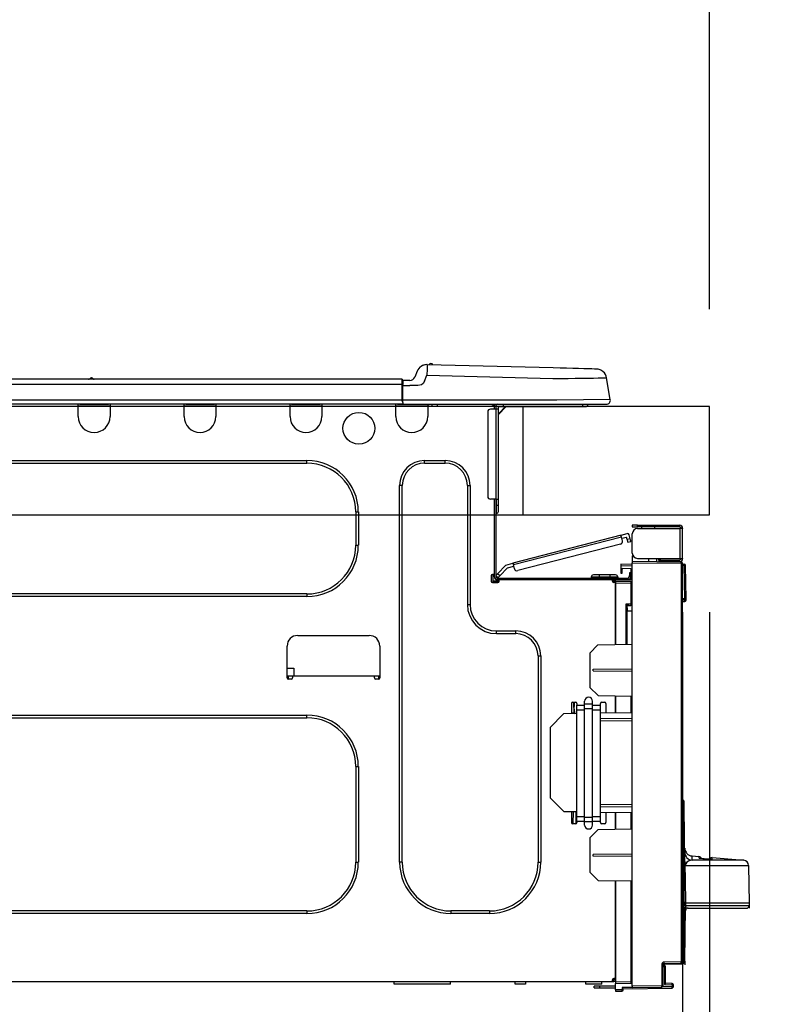
# Model space of a CAD drawing. Extents: x 56059 to 82181, y -21830 to -13430.
# Drawn here: x 77467 to 77746, y -19366 to -19002 of the extents above; entities that cross this region are included whole.
import ezdxf

# ---------------------------------------------------------------- set-up
doc = ezdxf.new("R2010")
doc.units = 0
doc.header["$LTSCALE"] = 50
doc.header["$MEASUREMENT"] = 0
doc.layers.get('0').update_dxf_attribs({"linetype": 'CONTINUOUS'})
for name, color, linetype in [('126-甲板', 2, 'CONTINUOUS'), ('150-機器', 8, 'CONTINUOUS'), ('166-寸法B', 11, 'CONTINUOUS')]:
    doc.layers.add(name, color=color, linetype=linetype)
doc.styles.add('KH001', font='txt')
doc.dimstyles.new('KH1xx030', dxfattribs={"dimscale": 30, "dimtxt": 2, "dimasz": 0.6, "dimexe": 0.3, "dimexo": 1.2, "dimgap": 0.5, "dimtad": 3, "dimdec": 1, "dimdsep": 46, "dimlunit": 6, "dimtxsty": 'KH001', "dimblk": 'DOT', "dimcen": 1, "dimdle": 1, "dimclrd": 256, "dimclre": 256, "dimclrt": 256, "dimadec": 0, "dimazin": 0, "dimtfac": 1, "dimtdec": 1, "dimtix": 1, "dimtmove": 2, "dimatfit": 3, "dimldrblk": 'CLOSEDBLANK', "dimfxl": 1, "dimtolj": 1, "dimtzin": 0, "dimlwd": -1, "dimlwe": -1, "dimarcsym": 0})

# ---------------------------------------------------------------- blocks, each defined once
blk = doc.blocks.new('_Dot')
at = {"color": 0, "linetype": 'ByBlock', "lineweight": -2}
blk.add_line((-0.5, 0), (-1, 0), dxfattribs=at)
at = {"color": 0, "linetype": 'ByBlock', "const_width": 0.5}
blk.add_lwpolyline([(-0.25, 0, 1), (0.25, 0, 1)], format="xyb", close=True, dxfattribs=at)
blk = doc.blocks.new('*D324')
at = {"layer": '166-寸法B', "transparency": 16777216}
for p, q in [((77071.86, -19108.89), (77071.86, -18726.69)), ((77721.86, -19108.89), (77721.86, -18726.69)), ((77703.86, -18735.69), (77089.86, -18735.69))]:
    blk.add_line(p, q, dxfattribs=at)
at = {"layer": '166-寸法B', "transparency": 16777216, "xscale": 18, "yscale": 18, "zscale": 18, "rotation": 180}
blk.add_blockref('_Dot', (77071.86, -18735.69), dxfattribs=at)
at = {"layer": '166-寸法B', "transparency": 16777216, "xscale": 18, "yscale": 18, "zscale": 18}
blk.add_blockref('_Dot', (77721.86, -18735.69), dxfattribs=at)
at = {"layer": '166-寸法B', "transparency": 16777216, "insert": (77396.86, -18690.69), "char_height": 60, "attachment_point": 5, "style": 'KH001'}
blk.add_mtext('\\A1;650', dxfattribs=at)
blk = doc.blocks.new('_ClosedBlank')
at = {"color": 0, "linetype": 'ByBlock', "lineweight": -2}
for p, q in [((-1, 0.167), (0, 0)), ((-1, 0.167), (-1, -0.167)), ((0, 0), (-1, -0.167))]:
    blk.add_line(p, q, dxfattribs=at)
blk = doc.blocks.new('*D325')
at = {"layer": '166-寸法B', "transparency": 16777216}
for p, q in [((77757.86, -19144.89), (78086.63, -19144.89)), ((78077.63, -19986.89), (78077.63, -19162.89)), ((77757.33, -20004.89), (78086.63, -20004.89))]:
    blk.add_line(p, q, dxfattribs=at)
at = {"layer": '166-寸法B', "transparency": 16777216, "xscale": 18, "yscale": 18, "zscale": 18}
for p, rotation in [((78077.63, -19144.89), 90), ((78077.63, -20004.89), 270)]:
    blk.add_blockref('_Dot', p, dxfattribs=dict(at, rotation=rotation))
at = {"layer": '166-寸法B', "transparency": 16777216, "insert": (78027.6, -19574.89), "char_height": 60, "attachment_point": 5, "rotation": 90, "style": 'KH001'}
blk.add_mtext('\\A1;860(910)', dxfattribs=at)
blk = doc.blocks.new('*D326')
at = {"layer": '166-寸法B', "transparency": 16777216}
for p, q in [((77736.16, -18304.89), (78086.63, -18304.89)), ((78077.63, -19126.89), (78077.63, -18322.89)), ((77757.86, -19144.89), (78086.63, -19144.89))]:
    blk.add_line(p, q, dxfattribs=at)
at = {"layer": '166-寸法B', "transparency": 16777216, "xscale": 18, "yscale": 18, "zscale": 18}
for p, rotation in [((78077.63, -18304.89), 90), ((78077.63, -19144.89), 270)]:
    blk.add_blockref('_Dot', p, dxfattribs=dict(at, rotation=rotation))
at = {"layer": '166-寸法B', "transparency": 16777216, "insert": (78027.6, -18724.89), "char_height": 60, "attachment_point": 5, "rotation": 90, "style": 'KH001'}
blk.add_mtext('\\A1;840(790)', dxfattribs=at)
blk = doc.blocks.new('*D328')
at = {"layer": '166-寸法B', "transparency": 16777216}
for p, q in [((77773.33, -17604.89), (78356.63, -17604.89)), ((78347.63, -19986.89), (78347.63, -17622.89)), ((77757.33, -20004.89), (78356.63, -20004.89))]:
    blk.add_line(p, q, dxfattribs=at)
at = {"layer": '166-寸法B', "transparency": 16777216, "xscale": 18, "yscale": 18, "zscale": 18}
for p, rotation in [((78347.63, -17604.89), 90), ((78347.63, -20004.89), 270)]:
    blk.add_blockref('_Dot', p, dxfattribs=dict(at, rotation=rotation))
at = {"layer": '166-寸法B', "transparency": 16777216, "insert": (78298.82, -18804.89), "char_height": 60, "attachment_point": 5, "rotation": 90, "style": 'KH001'}
blk.add_mtext('\\A1;2,400', dxfattribs=at)
blk = doc.blocks.new('*D329')
at = {"layer": '166-寸法B', "transparency": 16777216}
for p, q in [((77736.16, -18304.89), (78221.63, -18304.89)), ((78212.63, -19986.89), (78212.63, -18322.89)), ((77757.33, -20004.89), (78221.63, -20004.89))]:
    blk.add_line(p, q, dxfattribs=at)
at = {"layer": '166-寸法B', "transparency": 16777216, "xscale": 18, "yscale": 18, "zscale": 18}
for p, rotation in [((78212.63, -18304.89), 90), ((78212.63, -20004.89), 270)]:
    blk.add_blockref('_Dot', p, dxfattribs=dict(at, rotation=rotation))
at = {"layer": '166-寸法B', "transparency": 16777216, "insert": (78163.82, -19154.89), "char_height": 60, "attachment_point": 5, "rotation": 90, "style": 'KH001'}
blk.add_mtext('\\A1;1,700', dxfattribs=at)
blk = doc.blocks.new('*D330')
at = {"layer": '166-寸法B', "linetype": 'ByBlock', "transparency": 16777216}
for p, q in [((77711.86, -19220.89), (77711.86, -19474.69)), ((77721.86, -19220.89), (77721.86, -19474.69)), ((77693.86, -19465.69), (77675.86, -19465.69)), ((77721.86, -19465.69), (77711.86, -19465.69)), ((77721.86, -19465.69), (77711.86, -19465.69)), ((77861.07, -19465.69), (77721.86, -19465.69)), ((77739.86, -19465.69), (77757.86, -19465.69))]:
    blk.add_line(p, q, dxfattribs=at)
at = {"layer": '166-寸法B', "transparency": 16777216, "xscale": 18, "yscale": 18, "zscale": 18}
blk.add_blockref('_Dot', (77711.86, -19465.69), dxfattribs=at)
at = {"layer": '166-寸法B', "transparency": 16777216, "xscale": 18, "yscale": 18, "zscale": 18, "rotation": 180}
blk.add_blockref('_Dot', (77721.86, -19465.69), dxfattribs=at)
at = {"layer": '166-寸法B', "transparency": 16777216, "insert": (77812.42, -19420.69), "char_height": 60, "attachment_point": 5, "style": 'KH001'}
blk.add_mtext('\\A1;10', dxfattribs=at)
blk = doc.blocks.new('*D331')
at = {"layer": '166-寸法B', "transparency": 16777216}
for p, q in [((77071.86, -19388.65), (77071.86, -19474.69)), ((77711.86, -19388.65), (77711.86, -19474.69)), ((77693.86, -19465.69), (77089.86, -19465.69))]:
    blk.add_line(p, q, dxfattribs=at)
at = {"layer": '166-寸法B', "transparency": 16777216, "xscale": 18, "yscale": 18, "zscale": 18, "rotation": 180}
blk.add_blockref('_Dot', (77071.86, -19465.69), dxfattribs=at)
at = {"layer": '166-寸法B', "transparency": 16777216, "xscale": 18, "yscale": 18, "zscale": 18}
blk.add_blockref('_Dot', (77711.86, -19465.69), dxfattribs=at)
at = {"layer": '166-寸法B', "transparency": 16777216, "insert": (77391.86, -19420.69), "char_height": 60, "attachment_point": 5, "style": 'KH001'}
blk.add_mtext('\\A1;640', dxfattribs=at)
blk = doc.blocks.new('*D333')
at = {"layer": '166-寸法B', "transparency": 16777216}
for p, q in [((77757.86, -19184.89), (77951.63, -19184.89)), ((77942.63, -19886.89), (77942.63, -19202.89)), ((77756.23, -19904.89), (77951.63, -19904.89))]:
    blk.add_line(p, q, dxfattribs=at)
at = {"layer": '166-寸法B', "transparency": 16777216, "xscale": 18, "yscale": 18, "zscale": 18}
for p, rotation in [((77942.63, -19184.89), 90), ((77942.63, -19904.89), 270)]:
    blk.add_blockref('_Dot', p, dxfattribs=dict(at, rotation=rotation))
at = {"layer": '166-寸法B', "transparency": 16777216, "insert": (77897.63, -19544.89), "char_height": 60, "attachment_point": 5, "rotation": 90, "style": 'KH001'}
blk.add_mtext('\\A1;720', dxfattribs=at)
blk = doc.blocks.new('*D334')
at = {"layer": '166-寸法B', "transparency": 16777216}
for p, q in [((77942.63, -19004.55), (77942.63, -19144.89)), ((77942.63, -19126.89), (77942.63, -19108.89)), ((77757.86, -19144.89), (77951.63, -19144.89)), ((77942.63, -19184.89), (77942.63, -19144.89)), ((77942.63, -19184.89), (77942.63, -19144.89)), ((77757.86, -19184.89), (77951.63, -19184.89)), ((77942.63, -19202.89), (77942.63, -19220.89))]:
    blk.add_line(p, q, dxfattribs=at)
at = {"layer": '166-寸法B', "transparency": 16777216, "xscale": 18, "yscale": 18, "zscale": 18}
for p, rotation in [((77942.63, -19144.89), 270), ((77942.63, -19184.89), 90)]:
    blk.add_blockref('_Dot', p, dxfattribs=dict(at, rotation=rotation))
at = {"layer": '166-寸法B', "transparency": 16777216, "insert": (77897.63, -19055.79), "char_height": 60, "attachment_point": 5, "rotation": 90, "style": 'KH001'}
blk.add_mtext('\\A1;40', dxfattribs=at)
blk = doc.blocks.new('*D336')
at = {"layer": '166-寸法B', "transparency": 16777216}
for p, q in [((77074.86, -19108.89), (77074.86, -18861.69)), ((77721.86, -19108.89), (77721.86, -18861.69)), ((77092.86, -18870.69), (77703.86, -18870.69))]:
    blk.add_line(p, q, dxfattribs=at)
at = {"layer": '166-寸法B', "transparency": 16777216, "xscale": 18, "yscale": 18, "zscale": 18, "rotation": 180}
blk.add_blockref('_Dot', (77074.86, -18870.69), dxfattribs=at)
at = {"layer": '166-寸法B', "transparency": 16777216, "xscale": 18, "yscale": 18, "zscale": 18}
blk.add_blockref('_Dot', (77721.86, -18870.69), dxfattribs=at)
at = {"layer": '166-寸法B', "transparency": 16777216, "insert": (77398.36, -18825.69), "char_height": 60, "attachment_point": 5, "style": 'KH001'}
blk.add_mtext('\\A1;647', dxfattribs=at)

msp = doc.modelspace()

# ---------------------------------------------------------------- linework, layer by layer
at = {"layer": '126-甲板'}
msp.add_line((77652.86, -19184.89), (77652.86, -19144.89), dxfattribs=at)
msp.add_lwpolyline([(77721.86, -19144.89), (77074.86, -19144.89), (77074.86, -19184.89), (77721.86, -19184.89)], close=True, dxfattribs=at)
at = {"layer": '150-機器', "color": 13, "linetype": 'Continuous'}
for p, q in [((77617.29, -19129.39), (77617.29, -19129.39)), ((77617.38, -19130.05), (77617.37, -19130.54)), ((77617.39, -19129.69), (77617.38, -19130.05)), ((77617.4, -19129.39), (77617.39, -19129.46)), ((77617.39, -19129.46), (77617.39, -19129.69)), ((77664.03, -19130.61), (77617.4, -19129.39)), ((77613.68, -19131.8), (77612.77, -19133.99)), ((77613.68, -19131.8), (77612.77, -19133.99)), ((77612.77, -19133.99), (77612.77, -19133.99)), ((77613.68, -19131.8), (77613.68, -19131.8)), ((77616.38, -19135.49), (77617.29, -19133.3)), ((77617.31, -19132.54), (77617.29, -19133.3)), ((77617.29, -19133.3), (77663.92, -19134.52)), ((77617.33, -19131.81), (77617.31, -19132.54)), ((77617.35, -19131.13), (77617.33, -19131.81)), ((77617.37, -19130.54), (77617.35, -19131.13)), ((77666.52, -19130.68), (77664.03, -19130.61)), ((77668.96, -19130.74), (77666.52, -19130.68)), ((77671.27, -19130.8), (77668.96, -19130.74)), ((77673.41, -19130.86), (77671.27, -19130.8)), ((77675.31, -19130.91), (77673.41, -19130.86)), ((77676.94, -19130.95), (77675.31, -19130.91)), ((77678.25, -19130.98), (77676.94, -19130.95)), ((77679.21, -19131.01), (77678.25, -19130.98)), ((77679.79, -19131.02), (77679.21, -19131.01)), ((77679.99, -19131.03), (77679.79, -19131.02)), ((77608.05, -19134.8), (77254.24, -19134.8)), ((77608.05, -19136.76), (77254.24, -19136.76)), ((77493.84, -19134.61), (77492.59, -19134.61)), ((77493.17, -19134.31), (77493.17, -19134.31)), ((77493.26, -19134.31), (77493.17, -19134.31)), ((77608.05, -19134.8), (77608.05, -19134.84)), ((77608.05, -19134.84), (77608.05, -19134.95)), ((77608.05, -19134.95), (77608.05, -19135.13)), ((77608.05, -19135.13), (77608.05, -19135.37)), ((77608.05, -19135.37), (77608.05, -19135.67)), ((77608.05, -19135.67), (77608.05, -19136.01)), ((77608.05, -19136.01), (77608.05, -19136.38)), ((77608.05, -19136.38), (77608.05, -19136.76)), ((77608.05, -19136.76), (77608.05, -19142.54)), ((77608.05, -19136.76), (77608.35, -19136.76)), ((77608.35, -19136.76), (77608.35, -19135.09)), ((77610.96, -19135.19), (77608.35, -19135.19)), ((77608.35, -19135.19), (77608.35, -19136.76)), ((77608.35, -19135.68), (77608.35, -19136.76)), ((77608.35, -19143.42), (77608.35, -19136.76)), ((77608.35, -19137.15), (77610.96, -19137.15)), ((77613.92, -19137.13), (77610.96, -19137.15)), ((77615.23, -19136.8), (77613.92, -19137.13)), ((77615.85, -19136.35), (77615.23, -19136.8)), ((77616.38, -19135.49), (77615.85, -19136.35)), ((77663.92, -19134.52), (77666.74, -19134.49)), ((77666.74, -19134.49), (77669.51, -19134.46)), ((77669.51, -19134.46), (77672.16, -19134.42)), ((77672.16, -19134.42), (77674.64, -19134.39)), ((77674.64, -19134.39), (77676.9, -19134.37)), ((77676.9, -19134.37), (77678.9, -19134.34)), ((77678.9, -19134.34), (77680.6, -19134.32)), ((77680.6, -19134.32), (77681.95, -19134.31)), ((77681.95, -19134.31), (77682.94, -19134.29)), ((77682.94, -19134.29), (77683.54, -19134.29)), ((77683.54, -19134.29), (77683.74, -19134.28)), ((77685.11, -19142.29), (77683.74, -19134.28)), ((77608.35, -19144), (77253.94, -19144)), ((77608.05, -19142.54), (77254.24, -19142.54)), ((77488.35, -19144.69), (77488.35, -19144)), ((77500.09, -19144.69), (77488.35, -19144.69)), ((77488.35, -19148.61), (77488.35, -19144.69)), ((77488.93, -19144.1), (77488.93, -19144)), ((77499.51, -19144.1), (77488.93, -19144.1)), ((77499.51, -19144), (77499.51, -19144.1)), ((77500.09, -19144), (77500.09, -19144.69)), ((77500.09, -19144.69), (77500.09, -19148.61)), ((77527.51, -19144.69), (77527.51, -19144)), ((77539.26, -19144.69), (77527.51, -19144.69)), ((77527.51, -19148.61), (77527.51, -19144.69)), ((77528.09, -19144.1), (77528.09, -19144)), ((77538.67, -19144.1), (77528.09, -19144.1)), ((77538.67, -19144), (77538.67, -19144.1)), ((77539.26, -19144), (77539.26, -19144.69)), ((77539.26, -19144.69), (77539.26, -19148.61)), ((77566.67, -19144.69), (77566.67, -19144)), ((77578.42, -19144.69), (77566.67, -19144.69)), ((77566.67, -19148.61), (77566.67, -19144.69)), ((77567.26, -19144.1), (77567.26, -19144)), ((77577.83, -19144.1), (77567.26, -19144.1)), ((77577.83, -19144), (77577.83, -19144.1)), ((77578.42, -19144), (77578.42, -19144.69)), ((77578.42, -19144.69), (77578.42, -19148.61)), ((77605.83, -19144.69), (77605.83, -19144)), ((77617.58, -19144.69), (77605.83, -19144.69)), ((77605.83, -19148.61), (77605.83, -19144.69)), ((77606.42, -19144.1), (77606.42, -19144)), ((77616.99, -19144.1), (77606.42, -19144.1)), ((77665.29, -19142.54), (77608.35, -19142.54)), ((77608.35, -19143.42), (77608.35, -19144)), ((77608.35, -19144), (77665.29, -19144)), ((77610.13, -19144.1), (77610.13, -19144)), ((77612.08, -19144.1), (77612.09, -19144)), ((77612.08, -19144.1), (77612.09, -19144)), ((77612.08, -19144.1), (77612.09, -19144)), ((77612.08, -19144.1), (77612.09, -19144)), ((77612.09, -19144), (77612.08, -19144.1)), ((77612.09, -19144), (77612.08, -19144.1)), ((77612.09, -19144), (77612.08, -19144.1)), ((77612.09, -19144), (77612.08, -19144.1)), ((77613.06, -19144.1), (77613.07, -19144)), ((77613.06, -19144.1), (77613.07, -19144)), ((77616.32, -19144), (77616.32, -19144.1)), ((77616.32, -19144), (77616.32, -19144.1)), ((77616.99, -19144), (77616.99, -19144.1)), ((77617.58, -19144), (77617.58, -19144.69)), ((77617.58, -19144.65), (77618.05, -19144.66)), ((77617.58, -19144.65), (77617.6, -19144.65)), ((77617.58, -19144.69), (77617.58, -19148.61)), ((77617.6, -19144.65), (77618.11, -19144.66)), ((77618.11, -19144.66), (77618.66, -19144.68)), ((77618.66, -19144.68), (77619.23, -19144.69)), ((77619.23, -19144.69), (77619.26, -19144)), ((77619.23, -19144.69), (77621.19, -19144.74)), ((77621.19, -19144.74), (77621.22, -19144)), ((77641.56, -19144.2), (77642.15, -19144.2)), ((77642.15, -19144.2), (77642.15, -19145.86)), ((77642.74, -19144.49), (77642.74, -19144.89)), ((77642.74, -19144.89), (77642.74, -19145.86)), ((77642.93, -19144.1), (77642.93, -19144.3)), ((77643.13, -19144.1), (77642.93, -19144.1)), ((77646.65, -19144.89), (77643.72, -19147.82)), ((77643.72, -19145.86), (77643.72, -19144.89)), ((77643.72, -19144.89), (77645.53, -19144.89)), ((77646.39, -19144.89), (77643.72, -19147.56)), ((77645.53, -19144), (77645.53, -19144.89)), ((77645.53, -19144.89), (77674.9, -19144.89)), ((77685.11, -19142.29), (77665.29, -19142.54)), ((77665.29, -19144), (77683.66, -19144)), ((77674.9, -19144.89), (77674.9, -19144)), ((77674.9, -19144.89), (77675.88, -19144.89)), ((77639.8, -19146.84), (77639.8, -19178.17)), ((77642.74, -19145.86), (77640.78, -19145.86)), ((77642.74, -19145.86), (77642.74, -19179.15)), ((77643.72, -19145.86), (77642.74, -19145.86)), ((77643.72, -19179.15), (77643.72, -19145.86)), ((77332.88, -19164.86), (77572.93, -19164.86)), ((77332.88, -19165.84), (77572.93, -19165.84)), ((77572.93, -19165.84), (77572.93, -19164.86)), ((77616.4, -19164.86), (77624.04, -19164.86)), ((77616.4, -19165.84), (77616.4, -19164.86)), ((77616.4, -19165.84), (77624.04, -19165.84)), ((77624.04, -19165.84), (77624.04, -19164.86)), ((77607.2, -19313.47), (77607.2, -19174.06)), ((77608.18, -19174.06), (77607.2, -19174.06)), ((77608.18, -19313.47), (77608.18, -19174.06)), ((77632.26, -19174.06), (77633.24, -19174.06)), ((77632.26, -19174.06), (77632.26, -19218.12)), ((77633.24, -19174.06), (77633.24, -19218.12)), ((77642.74, -19179.15), (77640.78, -19179.15)), ((77642.15, -19179.15), (77642.15, -19207.05)), ((77642.74, -19179.15), (77642.74, -19207.74)), ((77642.74, -19179.15), (77643.72, -19179.15)), ((77642.93, -19179.15), (77642.93, -19181.5)), ((77643.72, -19181.5), (77643.72, -19179.15)), ((77590.95, -19183.85), (77591.93, -19183.85)), ((77590.95, -19183.85), (77590.95, -19196.19)), ((77591.93, -19183.85), (77591.93, -19196.19)), ((77642.93, -19181.5), (77642.74, -19181.5)), ((77642.93, -19184.44), (77642.74, -19184.44)), ((77643.72, -19181.5), (77642.93, -19181.5)), ((77642.93, -19181.5), (77642.93, -19184.44)), ((77643.72, -19183.65), (77643.72, -19181.5)), ((77689.08, -19192.47), (77691.35, -19191.88)), ((77692.46, -19193.82), (77692.07, -19192.3)), ((77693.26, -19188.82), (77693.26, -19189.41)), ((77695.21, -19188.82), (77693.26, -19188.82)), ((77693.26, -19189.41), (77695.21, -19189.41)), ((77693.26, -19199.1), (77693.26, -19191.96)), ((77695.21, -19189.41), (77695.21, -19188.82)), ((77695.21, -19188.82), (77710.78, -19188.82)), ((77710.78, -19189.41), (77695.21, -19189.41)), ((77695.21, -19190), (77710.78, -19190)), ((77696.78, -19190), (77696.78, -19189.41)), ((77701.48, -19189.41), (77701.48, -19190)), ((77710.78, -19190), (77710.78, -19201.06)), ((77711.86, -19190), (77710.78, -19190)), ((77711.27, -19189.9), (77711.27, -19190)), ((77711.86, -19189.9), (77711.86, -19190)), ((77711.86, -19201.06), (77711.86, -19190)), ((77689.08, -19192.47), (77649.12, -19202.8)), ((77649.27, -19203.37), (77689.22, -19193.04)), ((77688.91, -19195.75), (77650.86, -19205.59)), ((77689.08, -19192.48), (77689.08, -19192.47)), ((77689.09, -19192.51), (77689.08, -19192.48)), ((77689.1, -19192.56), (77689.09, -19192.51)), ((77689.12, -19192.63), (77689.1, -19192.56)), ((77689.14, -19192.72), (77689.12, -19192.63)), ((77689.17, -19192.82), (77689.14, -19192.72)), ((77689.19, -19192.92), (77689.17, -19192.82)), ((77689.22, -19193.04), (77689.19, -19192.92)), ((77689.62, -19194.55), (77689.22, -19193.04)), ((77689.37, -19193.6), (77691.08, -19193.16)), ((77691.32, -19194.11), (77691.08, -19193.16)), ((77692.46, -19193.82), (77691.32, -19194.11)), ((77691.32, -19194.11), (77691.37, -19194.3)), ((77691.37, -19194.3), (77691.42, -19194.47)), ((77691.42, -19194.47), (77691.46, -19194.64)), ((77691.46, -19194.64), (77691.49, -19194.78)), ((77691.49, -19194.78), (77691.53, -19194.9)), ((77691.53, -19194.9), (77691.55, -19194.99)), ((77691.55, -19194.99), (77691.56, -19195.04)), ((77691.56, -19195.04), (77691.57, -19195.06)), ((77691.57, -19195.06), (77692.7, -19194.76)), ((77692.51, -19194), (77692.46, -19193.82)), ((77692.55, -19194.18), (77692.51, -19194)), ((77692.6, -19194.34), (77692.55, -19194.18)), ((77692.63, -19194.49), (77692.6, -19194.34)), ((77692.66, -19194.6), (77692.63, -19194.49)), ((77692.69, -19194.69), (77692.66, -19194.6)), ((77692.7, -19194.75), (77692.69, -19194.69)), ((77692.7, -19194.76), (77692.7, -19194.75)), ((77590.95, -19196.19), (77591.93, -19196.19)), ((77693.32, -19199.59), (77693.26, -19199.59)), ((77646.42, -19203.5), (77649.12, -19202.8)), ((77649.12, -19202.8), (77649.13, -19202.81)), ((77649.13, -19202.81), (77649.14, -19202.84)), ((77649.14, -19202.84), (77649.15, -19202.89)), ((77649.15, -19202.89), (77649.17, -19202.97)), ((77649.17, -19202.97), (77649.19, -19203.05)), ((77649.19, -19203.05), (77649.22, -19203.15)), ((77649.22, -19203.15), (77649.24, -19203.26)), ((77649.24, -19203.26), (77649.27, -19203.37)), ((77688.95, -19203.2), (77688.95, -19203.69)), ((77693.26, -19203.27), (77688.95, -19203.2)), ((77693.26, -19200.08), (77693.26, -19202.24)), ((77693.26, -19200.08), (77693.52, -19200.09)), ((77711.37, -19202.4), (77693.26, -19202.24)), ((77693.26, -19202.24), (77693.26, -19202.73)), ((77693.26, -19202.73), (77711.37, -19202.88)), ((77693.26, -19359.3), (77693.26, -19202.73)), ((77695.21, -19201.06), (77710.78, -19201.06)), ((77699.37, -19202.29), (77699.37, -19201.06)), ((77702.18, -19201.06), (77702.18, -19202.32)), ((77703.05, -19201.65), (77703.05, -19201.06)), ((77703.05, -19201.52), (77703.11, -19201.52)), ((77703.05, -19201.65), (77703.05, -19202.24)), ((77703.54, -19201.65), (77703.05, -19201.65)), ((77703.05, -19202.32), (77703.05, -19202.24)), ((77703.05, -19202.24), (77703.54, -19202.24)), ((77703.11, -19201.52), (77703.11, -19201.06)), ((77703.11, -19201.52), (77703.54, -19201.52)), ((77703.54, -19201.06), (77703.54, -19201.52)), ((77703.54, -19201.65), (77710.78, -19201.65)), ((77703.54, -19202.24), (77703.54, -19201.65)), ((77703.54, -19202.24), (77710.78, -19202.24)), ((77710.78, -19201.06), (77711.86, -19201.06)), ((77711.27, -19201.06), (77711.27, -19201.16)), ((77711.37, -19202.88), (77711.37, -19350.33)), ((77711.86, -19202.88), (77711.37, -19202.88)), ((77711.86, -19201.06), (77711.86, -19201.16)), ((77711.86, -19350.33), (77711.86, -19202.88)), ((77712.31, -19203.23), (77711.86, -19203.32)), ((77712.31, -19203.72), (77712.31, -19203.23)), ((77712.48, -19203.23), (77712.31, -19203.23)), ((77712.48, -19203.72), (77712.48, -19203.23)), ((77643.28, -19206.85), (77643.15, -19206.98)), ((77643.41, -19206.71), (77643.28, -19206.85)), ((77646.42, -19203.5), (77643.41, -19206.71)), ((77644.26, -19207.51), (77643.41, -19206.71)), ((77644.26, -19207.51), (77647.05, -19204.55)), ((77647.05, -19204.55), (77649.42, -19203.94)), ((77649.66, -19204.88), (77649.27, -19203.37)), ((77688.95, -19203.69), (77688.95, -19204.71)), ((77688.95, -19203.69), (77693.26, -19203.76)), ((77688.95, -19204.71), (77692.77, -19204.78)), ((77688.97, -19204.88), (77688.95, -19205.09)), ((77688.95, -19205.09), (77688.95, -19205.49)), ((77688.95, -19205.49), (77689.54, -19205.49)), ((77688.95, -19205.49), (77688.95, -19206.47)), ((77688.95, -19206.47), (77689.54, -19206.47)), ((77689.02, -19204.71), (77688.97, -19204.88)), ((77689.54, -19205.49), (77689.54, -19205.09)), ((77689.54, -19206.47), (77689.54, -19205.49)), ((77692.77, -19206.37), (77692.18, -19206.37)), ((77692.18, -19206.37), (77692.18, -19207.35)), ((77692.77, -19204.78), (77692.77, -19206.37)), ((77692.77, -19207.35), (77692.77, -19206.37)), ((77712.31, -19203.72), (77712.48, -19203.72)), ((77712.64, -19216.06), (77712.48, -19203.72)), ((77713.13, -19216.06), (77712.97, -19203.72)), ((77641.07, -19207.54), (77641.07, -19209.5)), ((77642.15, -19207.05), (77641.56, -19207.05)), ((77641.56, -19209.99), (77643.52, -19209.99)), ((77641.66, -19207.05), (77641.66, -19209.5)), ((77641.66, -19209.4), (77644.01, -19209.4)), ((77641.86, -19209.89), (77643.82, -19209.89)), ((77642.15, -19207.05), (77642.15, -19207.74)), ((77642.75, -19207.41), (77642.74, -19207.42)), ((77642.74, -19207.42), (77643.59, -19208.23)), ((77642.79, -19207.37), (77642.75, -19207.41)), ((77642.85, -19207.3), (77642.79, -19207.37)), ((77642.93, -19207.21), (77642.85, -19207.3)), ((77643.04, -19207.11), (77642.93, -19207.21)), ((77643.15, -19206.98), (77643.04, -19207.11)), ((77643.33, -19208.33), (77691.59, -19208.33)), ((77643.33, -19208.91), (77644.01, -19208.91)), ((77643.59, -19208.23), (77643.61, -19208.21)), ((77643.61, -19208.21), (77643.65, -19208.17)), ((77643.65, -19208.17), (77643.71, -19208.11)), ((77643.71, -19208.11), (77643.79, -19208.02)), ((77643.79, -19208.02), (77643.89, -19207.91)), ((77643.89, -19207.91), (77644.01, -19207.79)), ((77644.01, -19207.79), (77644.13, -19207.65)), ((77644.01, -19208.91), (77685.91, -19208.91)), ((77644.01, -19209.5), (77644.01, -19208.91)), ((77644.13, -19207.65), (77644.26, -19207.51)), ((77678.08, -19207.93), (77681.02, -19207.93)), ((77678.08, -19207.93), (77678.08, -19208.33)), ((77681.02, -19207.15), (77678.86, -19207.15)), ((77681.02, -19207.15), (77681.02, -19207.93)), ((77684.93, -19207.15), (77681.02, -19207.15)), ((77681.02, -19207.93), (77681.02, -19208.33)), ((77681.02, -19207.93), (77684.93, -19207.93)), ((77684.93, -19207.15), (77684.93, -19207.93)), ((77687.09, -19207.15), (77684.93, -19207.15)), ((77684.93, -19207.93), (77687.87, -19207.93)), ((77684.93, -19207.93), (77684.93, -19208.33)), ((77685.91, -19208.91), (77691.59, -19208.91)), ((77685.91, -19209.5), (77685.91, -19208.91)), ((77685.91, -19209.4), (77686.99, -19209.4)), ((77686.99, -19209.74), (77685.99, -19209.76)), ((77686.99, -19209.99), (77686.4, -19209.99)), ((77692.77, -19209.09), (77686.99, -19209.19)), ((77686.99, -19209.6), (77686.99, -19209.19)), ((77692.77, -19209.7), (77686.99, -19209.6)), ((77686.99, -19209.6), (77686.99, -19209.99)), ((77686.99, -19232.94), (77686.99, -19209.99)), ((77686.99, -19210.09), (77692.77, -19210.19)), ((77686.99, -19210.09), (77686.99, -19232.94)), ((77687.87, -19207.93), (77687.87, -19208.33)), ((77690.22, -19208.91), (77690.22, -19209.14)), ((77692.18, -19208.91), (77691.59, -19208.91)), ((77692.18, -19207.35), (77692.77, -19207.35)), ((77692.18, -19207.74), (77692.18, -19207.35)), ((77692.18, -19209.1), (77692.18, -19208.91)), ((77692.77, -19207.74), (77692.77, -19207.35)), ((77692.77, -19207.74), (77692.77, -19209.09)), ((77692.77, -19210.19), (77692.77, -19218.01)), ((77692.77, -19210.19), (77693.26, -19210.19)), ((77572.93, -19214.2), (77332.88, -19214.2)), ((77572.93, -19214.2), (77572.93, -19215.18)), ((77572.93, -19215.18), (77332.88, -19215.18)), ((77712.64, -19216.06), (77711.86, -19216.06)), ((77712.63, -19216.56), (77711.86, -19216.56)), ((77711.86, -19217.04), (77712.63, -19217.04)), ((77712.63, -19216.56), (77712.64, -19216.06)), ((77712.63, -19217.04), (77712.63, -19216.56)), ((77713.13, -19216.06), (77712.64, -19216.06)), ((77713.12, -19216.56), (77713.13, -19216.06)), ((77632.26, -19218.12), (77633.24, -19218.12)), ((77692.77, -19218.01), (77690.82, -19218.01)), ((77690.82, -19218.01), (77690.82, -19232.87)), ((77692, -19218.5), (77691.3, -19218.51)), ((77691.3, -19218.5), (77692.77, -19218.5)), ((77691.3, -19219.34), (77691.3, -19218.5)), ((77691.3, -19219.34), (77691.3, -19220.47)), ((77691.3, -19220.47), (77693.26, -19220.43)), ((77691.3, -19232.86), (77691.3, -19220.47)), ((77692.77, -19218.01), (77693.26, -19218.01)), ((77693.26, -19218.48), (77692.89, -19218.48)), ((77643.03, -19227.91), (77650.18, -19227.91)), ((77643.03, -19228.89), (77643.03, -19227.91)), ((77650.18, -19228.89), (77650.18, -19227.91)), ((77569.51, -19229.57), (77595.94, -19229.57)), ((77643.03, -19228.89), (77650.18, -19228.89)), ((77565.59, -19245.23), (77565.59, -19233.49)), ((77599.86, -19233.49), (77599.86, -19245.23)), ((77677.59, -19236.09), (77680.53, -19233.05)), ((77680.53, -19233.05), (77693.26, -19232.83)), ((77658.4, -19237.11), (77659.38, -19237.11)), ((77658.4, -19237.11), (77658.4, -19313.47)), ((77659.38, -19237.11), (77659.38, -19313.47)), ((77677.59, -19236.09), (77677.59, -19248.8)), ((77565.59, -19241.71), (77568.05, -19241.71)), ((77568.05, -19241.71), (77568.11, -19244.65)), ((77678.76, -19242.01), (77693.26, -19241.94)), ((77678.76, -19242.68), (77678.76, -19242.01)), ((77678.76, -19242.68), (77693.26, -19242.75)), ((77567.55, -19244.65), (77565.59, -19244.65)), ((77566.06, -19245.72), (77566.08, -19244.65)), ((77567.06, -19245.72), (77566.08, -19245.72)), ((77597.9, -19244.65), (77567.55, -19244.65)), ((77567.55, -19244.65), (77567.55, -19245.23)), ((77599.86, -19244.65), (77597.9, -19244.65)), ((77597.9, -19245.23), (77597.9, -19244.65)), ((77599.37, -19245.72), (77598.39, -19245.72)), ((77599.37, -19244.65), (77599.39, -19245.72)), ((77680.58, -19251.79), (77677.59, -19248.8)), ((77671.23, -19254.24), (77672.21, -19254.24)), ((77671.75, -19258.35), (77671.68, -19254.24)), ((77671.74, -19254.24), (77671.77, -19255.83)), ((77675.63, -19255.02), (77675.63, -19253.9)), ((77678.57, -19255.02), (77678.57, -19253.9)), ((77680.58, -19251.79), (77693.26, -19252.01)), ((77682, -19254.24), (77682.98, -19254.24)), ((77686.99, -19258.24), (77686.99, -19251.9)), ((77686.99, -19251.9), (77686.99, -19258.24)), ((77692.77, -19252.01), (77692.77, -19258.14)), ((77670.74, -19254.73), (77670.74, -19258.52)), ((77671.77, -19255.83), (77671.71, -19255.83)), ((77671.73, -19256.79), (77671.79, -19256.79)), ((77671.77, -19256.01), (77671.77, -19255.83)), ((77671.78, -19256.19), (77671.77, -19256.01)), ((77671.78, -19256.36), (77671.78, -19256.19)), ((77671.78, -19256.51), (77671.78, -19256.36)), ((77671.78, -19256.63), (77671.78, -19256.51)), ((77671.79, -19256.71), (77671.78, -19256.63)), ((77671.79, -19256.77), (77671.79, -19256.71)), ((77671.79, -19256.79), (77671.79, -19256.77)), ((77671.79, -19256.79), (77671.82, -19258.35)), ((77672.7, -19254.73), (77672.7, -19255.37)), ((77672.7, -19255.37), (77675.63, -19255.37)), ((77672.7, -19257.05), (77672.7, -19255.37)), ((77672.7, -19257.05), (77675.63, -19257.05)), ((77672.7, -19296.54), (77672.7, -19257.05)), ((77678.57, -19255.02), (77675.63, -19255.02)), ((77675.63, -19256.7), (77675.63, -19255.02)), ((77678.57, -19256.7), (77675.63, -19256.7)), ((77675.63, -19296.88), (77675.63, -19256.7)), ((77678.57, -19256.7), (77678.57, -19255.02)), ((77678.57, -19255.37), (77681.51, -19255.37)), ((77678.57, -19296.88), (77678.57, -19256.7)), ((77678.57, -19257.05), (77681.51, -19257.05)), ((77681.51, -19255.37), (77681.51, -19254.73)), ((77681.51, -19257.05), (77681.51, -19255.37)), ((77681.51, -19296.54), (77681.51, -19257.05)), ((77683.47, -19254.73), (77683.47, -19258.3)), ((77332.88, -19259.04), (77572.93, -19259.04)), ((77332.88, -19260.02), (77572.93, -19260.02)), ((77572.93, -19260.02), (77572.93, -19259.04)), ((77662.91, -19263.64), (77667.8, -19258.57)), ((77672.7, -19258.49), (77667.8, -19258.57)), ((77671.82, -19258.35), (77670.74, -19258.35)), ((77671.81, -19258.5), (77671.82, -19258.35)), ((77671.82, -19258.5), (77671.82, -19258.35)), ((77693.26, -19258.13), (77681.51, -19258.33)), ((77693.26, -19260.29), (77681.51, -19260.35)), ((77681.51, -19261.05), (77693.26, -19261.11)), ((77662.91, -19263.64), (77662.91, -19289.67)), ((77590.95, -19278.03), (77591.93, -19278.03)), ((77590.95, -19278.03), (77590.95, -19313.47)), ((77591.93, -19278.03), (77591.93, -19313.47)), ((77667.89, -19294.65), (77662.91, -19289.67)), ((77712.31, -19290.78), (77711.86, -19290.32)), ((77712.13, -19290.6), (77712.11, -19290.58)), ((77712.25, -19290.72), (77712.13, -19290.6)), ((77693.26, -19292.11), (77681.51, -19292.17)), ((77681.51, -19292.86), (77693.26, -19292.93)), ((77711.86, -19291.01), (77711.96, -19291.12)), ((77711.96, -19291.12), (77711.96, -19350.41)), ((77711.96, -19291.12), (77712.44, -19291.12)), ((77712.33, -19290.8), (77712.25, -19290.72)), ((77712.35, -19290.82), (77712.33, -19290.8)), ((77712.44, -19350.41), (77712.44, -19291.12)), ((77712.72, -19313.19), (77712.44, -19293.49)), ((77667.89, -19294.65), (77672.7, -19294.73)), ((77670.74, -19294.7), (77670.74, -19298.79)), ((77671.37, -19299.28), (77671.52, -19294.71)), ((77672.53, -19299.16), (77672.45, -19294.73)), ((77672.7, -19298.22), (77672.7, -19296.54)), ((77672.7, -19296.54), (77675.63, -19296.54)), ((77678.57, -19296.88), (77675.63, -19296.88)), ((77675.63, -19298.57), (77675.63, -19296.88)), ((77678.57, -19296.54), (77681.51, -19296.54)), ((77678.57, -19298.57), (77678.57, -19296.88)), ((77681.51, -19294.89), (77693.26, -19295.09)), ((77681.51, -19298.22), (77681.51, -19296.54)), ((77683.47, -19294.92), (77683.47, -19298.79)), ((77686.99, -19301.31), (77686.99, -19294.98)), ((77686.99, -19294.98), (77686.99, -19301.31)), ((77692.77, -19295.08), (77692.77, -19301.21)), ((77672.21, -19299.28), (77671.23, -19299.28)), ((77672.7, -19298.22), (77675.63, -19298.22)), ((77672.7, -19298.22), (77672.7, -19298.79)), ((77678.57, -19298.57), (77675.63, -19298.57)), ((77675.63, -19299.69), (77675.63, -19298.57)), ((77677.59, -19304.47), (77680.53, -19301.43)), ((77678.57, -19298.22), (77681.51, -19298.22)), ((77678.57, -19299.69), (77678.57, -19298.57)), ((77693.26, -19301.2), (77680.53, -19301.43)), ((77681.51, -19298.79), (77681.51, -19298.22)), ((77682.98, -19299.28), (77682, -19299.28)), ((77677.59, -19304.47), (77677.59, -19317.18)), ((77693.26, -19310.47), (77678.76, -19310.54)), ((77678.76, -19311.21), (77678.76, -19310.54)), ((77693.26, -19311.28), (77678.76, -19311.21)), ((77715.34, -19311.13), (77717.91, -19311.34)), ((77715.35, -19311.38), (77715.34, -19311.13)), ((77715.34, -19311.13), (77715.34, -19311.14)), ((77715.36, -19312.07), (77715.35, -19311.38)), ((77715.37, -19312.58), (77715.36, -19312.07)), ((77717.91, -19311.34), (77717.91, -19311.54)), ((77717.91, -19311.54), (77717.91, -19311.88)), ((77717.91, -19311.88), (77718.02, -19311.89)), ((77719.87, -19312.07), (77720.85, -19312.15)), ((77722.8, -19312.28), (77722.81, -19311.75)), ((77722.81, -19311.75), (77734.44, -19312.72)), ((77590.95, -19313.47), (77591.93, -19313.47)), ((77608.18, -19313.47), (77607.2, -19313.47)), ((77658.4, -19313.47), (77659.38, -19313.47)), ((77712.7, -19314.65), (77712.79, -19319.73)), ((77712.8, -19314.64), (77736.24, -19314.64)), ((77712.9, -19319.73), (77712.8, -19314.64)), ((77715.38, -19312.72), (77715.37, -19312.58)), ((77734.44, -19312.72), (77715.38, -19312.72)), ((77736.24, -19314.64), (77736.43, -19328.55)), ((77680.58, -19320.17), (77677.59, -19317.18)), ((77712.79, -19319.73), (77712.92, -19328.54)), ((77713.05, -19328.54), (77712.9, -19319.73)), ((77680.58, -19320.17), (77693.26, -19320.39)), ((77686.99, -19356.45), (77686.99, -19320.28)), ((77686.99, -19320.28), (77686.99, -19357.82)), ((77692.77, -19320.38), (77692.77, -19357.72)), ((77712.44, -19328.55), (77712.92, -19328.55)), ((77712.63, -19350.1), (77712.91, -19330.02)), ((77712.92, -19328.55), (77712.92, -19328.54)), ((77712.92, -19328.54), (77712.92, -19328.55)), ((77712.93, -19328.55), (77712.92, -19329.54)), ((77712.92, -19328.55), (77712.92, -19328.55)), ((77712.92, -19328.55), (77712.92, -19328.55)), ((77712.94, -19328.28), (77712.93, -19328.39)), ((77712.93, -19328.39), (77712.93, -19328.55)), ((77712.95, -19328.18), (77712.94, -19328.28)), ((77712.96, -19328.15), (77712.95, -19328.16)), ((77712.95, -19328.16), (77712.95, -19328.18)), ((77712.96, -19328.15), (77712.96, -19328.14)), ((77712.96, -19328.14), (77712.96, -19328.15)), ((77712.97, -19328.16), (77712.96, -19328.15)), ((77712.97, -19328.19), (77712.97, -19328.16)), ((77712.99, -19328.28), (77712.97, -19328.19)), ((77712.97, -19329.54), (77712.98, -19328.58)), ((77736.42, -19329.54), (77712.97, -19329.54)), ((77712.98, -19328.55), (77712.99, -19328.28)), ((77712.98, -19328.56), (77712.98, -19328.55)), ((77712.98, -19328.58), (77712.98, -19328.56)), ((77713.03, -19329.88), (77713, -19329.78)), ((77713.12, -19330.08), (77713.03, -19329.88)), ((77713.05, -19328.55), (77713.05, -19328.54)), ((77713.05, -19328.54), (77713.05, -19328.54)), ((77736.43, -19328.55), (77713.05, -19328.55)), ((77713.28, -19330.28), (77713.12, -19330.08)), ((77713.87, -19330.51), (77713.28, -19330.28)), ((77713.87, -19330.51), (77735.44, -19330.51)), ((77736.43, -19328.55), (77736.42, -19329.54)), ((77736.42, -19329.54), (77736.42, -19330.51)), ((77572.93, -19331.49), (77332.88, -19331.49)), ((77572.93, -19332.47), (77332.88, -19332.47)), ((77572.93, -19331.49), (77572.93, -19332.47)), ((77626.19, -19331.49), (77626.19, -19332.47)), ((77640.39, -19331.49), (77626.19, -19331.49)), ((77640.39, -19332.47), (77626.19, -19332.47)), ((77640.39, -19331.49), (77640.39, -19332.47)), ((77704.13, -19351.37), (77704.13, -19359.21)), ((77704.13, -19351.37), (77704.61, -19351.37)), ((77704.61, -19359.21), (77704.61, -19351.37)), ((77705.1, -19351.6), (77704.61, -19351.6)), ((77704.61, -19352.08), (77705.11, -19352.08)), ((77704.72, -19351.06), (77704.78, -19351.05)), ((77704.73, -19351.04), (77704.77, -19351.05)), ((77704.75, -19351.03), (77711.96, -19350.9)), ((77704.77, -19351.05), (77704.92, -19351.07)), ((77704.92, -19351.05), (77704.92, -19351.03)), ((77704.92, -19351.07), (77704.92, -19351.05)), ((77704.92, -19351.07), (77711.16, -19351.07)), ((77711.37, -19350.33), (77705.1, -19350.39)), ((77705.1, -19350.88), (77711.37, -19350.82)), ((77705.11, -19352.08), (77705.11, -19358.73)), ((77705.11, -19352.08), (77705.59, -19352.08)), ((77705.59, -19358.24), (77705.59, -19352.08)), ((77711.16, -19351.07), (77711.16, -19350.92)), ((77711.16, -19351.07), (77711.65, -19351.07)), ((77711.86, -19350.33), (77711.37, -19350.33)), ((77711.96, -19350.41), (77711.85, -19350.42)), ((77712.44, -19350.41), (77711.96, -19350.41)), ((77712.63, -19350.1), (77712.63, -19351.37)), ((77267.48, -19357.53), (77685.91, -19357.53)), ((77605.24, -19358.51), (77605.24, -19357.53)), ((77626, -19358.51), (77605.24, -19358.51)), ((77626, -19358.51), (77626, -19357.53)), ((77649.89, -19358.51), (77649.89, -19357.53)), ((77653.8, -19358.51), (77649.89, -19358.51)), ((77653.8, -19357.53), (77653.8, -19358.51)), ((77676.12, -19358.51), (77676.12, -19357.53)), ((77682, -19358.51), (77676.12, -19358.51)), ((77681.12, -19359.29), (77679.16, -19359.29)), ((77679.16, -19359.88), (77679.16, -19359.29)), ((77679.16, -19359.88), (77681.12, -19359.88)), ((77681.12, -19359.29), (77681.12, -19359.88)), ((77686.99, -19359.29), (77681.12, -19359.29)), ((77681.12, -19359.88), (77686.99, -19359.88)), ((77682, -19358.51), (77682, -19357.53)), ((77685.91, -19356.94), (77685.91, -19356.94)), ((77685.91, -19357.53), (77685.91, -19356.94)), ((77686.4, -19356.94), (77685.91, -19356.94)), ((77685.91, -19357.53), (77686.4, -19357.53)), ((77686.99, -19356.45), (77686.4, -19356.45)), ((77686.4, -19356.45), (77686.4, -19356.94)), ((77686.4, -19357.53), (77686.4, -19356.94)), ((77686.99, -19356.94), (77686.4, -19356.94)), ((77686.99, -19357.53), (77686.4, -19357.53)), ((77692.77, -19357.72), (77686.99, -19357.82)), ((77686.99, -19357.82), (77686.99, -19358.31)), ((77686.99, -19358.31), (77692.77, -19358.21)), ((77686.99, -19360.66), (77686.99, -19358.31)), ((77693.26, -19359.77), (77689.45, -19359.84)), ((77689.45, -19359.84), (77689.45, -19360.66)), ((77693.26, -19357.72), (77692.77, -19357.72)), ((77704.13, -19359.21), (77693.26, -19359.3)), ((77693.26, -19359.3), (77693.26, -19359.79)), ((77693.26, -19359.79), (77704.13, -19359.7)), ((77704.13, -19359.21), (77704.61, -19359.21)), ((77707.95, -19359.51), (77704.45, -19359.57)), ((77705.11, -19358.73), (77707.95, -19358.78)), ((77707.95, -19358.29), (77705.59, -19358.24)), ((77707.95, -19358.78), (77707.95, -19359.51)), ((77708.43, -19358.78), (77707.95, -19358.78)), ((77708.43, -19359.51), (77707.95, -19359.51)), ((77708.43, -19359.51), (77708.43, -19358.78)), ((77689.45, -19360.66), (77686.99, -19360.66)), ((77686.99, -19360.66), (77686.99, -19361.15)), ((77686.99, -19361.15), (77689.44, -19361.15)), ((77689.45, -19360.66), (77689.93, -19360.66)), ((77689.93, -19360.32), (77707.95, -19360)), ((77689.93, -19360.66), (77689.93, -19360.32))]:
    msp.add_line(p, q, dxfattribs=at)
for points in [[(77690.82, -19218.01), (77690.88, -19218.07), (77690.94, -19218.13), (77691, -19218.19), (77691.05, -19218.24), (77691.1, -19218.29), (77691.15, -19218.34), (77691.19, -19218.38), (77691.22, -19218.42), (77691.25, -19218.45), (77691.28, -19218.47), (77691.29, -19218.49), (77691.3, -19218.5), (77691.3, -19218.5)], [(77712.63, -19350.1), (77712.62, -19350.1), (77712.59, -19350.1), (77712.53, -19350.11), (77712.45, -19350.11), (77712.44, -19350.11)], [(77689.45, -19359.84), (77689.51, -19359.9), (77689.57, -19359.95), (77689.62, -19360.01), (77689.68, -19360.07), (77689.73, -19360.12), (77689.78, -19360.16), (77689.82, -19360.2), (77689.85, -19360.24), (77689.88, -19360.27), (77689.9, -19360.29), (77689.92, -19360.31), (77689.93, -19360.32), (77689.93, -19360.32)], [(77705.59, -19358.24), (77705.59, -19358.25), (77705.58, -19358.26), (77705.56, -19358.28), (77705.53, -19358.31), (77705.5, -19358.34), (77705.46, -19358.38), (77705.42, -19358.42), (77705.37, -19358.47), (77705.31, -19358.53), (77705.26, -19358.58), (77705.2, -19358.64), (77705.14, -19358.7), (77705.11, -19358.73)]]:
    msp.add_lwpolyline(points, dxfattribs=at)
msp.add_circle((77592.12, -19152.91), 5.87, dxfattribs=at)
for centre, radius, start, end in [((77617.29, -19133.3), 3.92, 88.5, 157.3801), ((77617.29, -19133.3), 3.92, 92.3043, 157.3801), ((77618.76, -19129.72), 0.784, 20.5498, 156.4502), ((77618.76, -19129.72), 0.784, 87.4897, 156.4502), ((77610.96, -19133.23), 1.96, 270, 337.3804), ((77610.96, -19133.23), 1.96, 270, 337.3797), ((77679.88, -19134.94), 3.92, 9.6734, 88.5), ((77492.19, -19134.31), 0.49, 270, 323.1301), ((77492.19, -19134.31), 0.49, 270, 323.1301), ((77493.17, -19135.05), 0.734, 90, 143.1301), ((77493.26, -19135.05), 0.734, 36.8699, 90), ((77494.24, -19134.31), 0.49, 216.8699, 270), ((77608.05, -19135.09), 0.294, 0, 90), ((77604.95, -19144.06), 3.46, 10.7117, 26.158), ((77641.56, -19143.71), 0.49, 216.8699, 270), ((77643.33, -19144.49), 1.17, 155.3757, 180), ((77643.33, -19144.49), 0.587, 123.5573, 180), ((77643.72, -19144.89), 0.979, 115.8419, 180), ((77675.88, -19143.91), 0.979, 270, 354.2608), ((77683.66, -19142.54), 1.47, 270, 9.6734), ((77494.22, -19148.61), 5.87, 180, 0), ((77533.38, -19148.61), 5.87, 180, 0), ((77572.54, -19148.61), 5.87, 180, 0), ((77611.7, -19148.61), 5.87, 180, 0), ((77640.78, -19146.84), 0.979, 90, 180), ((77572.93, -19183.85), 18.99, 0, 90), ((77572.93, -19183.85), 18.01, 0, 90), ((77616.4, -19174.06), 9.2, 90, 180), ((77616.4, -19174.06), 8.22, 90, 180), ((77624.04, -19174.06), 9.2, 0, 90), ((77624.04, -19174.06), 8.22, 0, 90), ((77640.78, -19178.17), 0.979, 180, 270), ((77642.93, -19183.65), 0.783, 270, 0), ((77691.5, -19192.45), 0.587, 14.5, 104.5), ((77695.21, -19191.96), 1.96, 90, 180), ((77710.78, -19189.9), 1.08, 0, 90), ((77710.78, -19189.9), 0.49, 360, 90), ((77688.67, -19194.8), 0.979, 284.5, 14.5), ((77572.93, -19196.19), 18.99, 270, 0), ((77572.93, -19196.19), 18.01, 270, 0), ((77695.21, -19199.1), 1.96, 180, 270), ((77710.78, -19201.16), 1.08, 270, 0), ((77710.78, -19201.16), 0.49, 270, 0), ((77697.35, -19202.64), 14.03, 359.0003, 0.9997), ((77711.37, -19202.88), 0.49, 0, 89.5), ((77712.48, -19203.72), 0.49, 0.75, 90), ((77650.61, -19204.64), 0.979, 194.5, 284.5), ((77689.95, -19205.07), 0.414, 124.1636, 183.9035), ((77712.27, -19204.42), 0.705, 87.3794, 126.2282), ((77712.72, -19213.06), 9.34, 88.4993, 91.5007), ((77641.56, -19207.54), 0.49, 90, 180), ((77641.56, -19209.5), 0.49, 180, 270), ((77642.15, -19209.5), 0.49, 180, 270), ((77643.33, -19207.74), 1.17, 180, 270), ((77643.33, -19207.74), 0.587, 180, 270), ((77643.52, -19209.5), 0.49, 270, 0), ((77678.86, -19207.93), 0.783, 90, 180), ((77686.4, -19209.5), 0.49, 180, 270), ((77687.09, -19207.93), 0.783, 360, 90), ((77691.59, -19207.74), 0.587, 270, 0), ((77691.59, -19207.74), 1.17, 270, 0), ((77685.76, -19209.94), 7.02, 358.0016, 1.9984), ((77692.77, -19210.19), 0.49, 0, 89), ((77712.88, -19207.2), 9.36, 268.5011, 271.4989), ((77712.63, -19216.55), 0.49, 270, 359.25), ((77643.03, -19218.12), 10.77, 180, 270), ((77643.03, -19218.12), 9.79, 180, 270), ((77685.76, -19218.13), 7.02, 357.0019, 0.9985), ((77692.77, -19218.01), 0.49, 270, 0), ((77650.18, -19237.11), 9.2, 0, 90), ((77569.51, -19233.49), 3.92, 90, 180), ((77595.94, -19233.49), 3.92, 360, 90), ((77650.18, -19237.11), 8.22, 0, 90), ((77566.08, -19245.23), 0.49, 180, 270), ((77567.06, -19245.23), 0.49, 270, 0), ((77598.39, -19245.23), 0.49, 180, 270), ((77599.37, -19245.23), 0.49, 270, 0), ((77671.23, -19254.73), 0.49, 90, 180), ((77672.21, -19254.73), 0.49, 0, 90), ((77677.1, -19253.9), 1.47, 90, 180), ((77677.1, -19253.9), 1.47, 0, 90), ((77682, -19254.73), 0.49, 90, 180), ((77682.98, -19254.73), 0.49, 0, 90), ((77572.93, -19278.03), 18.99, 0, 90), ((77572.93, -19278.03), 18.01, 0, 90), ((77705.14, -19283.89), 9.94, 313.3103, 316.0967), ((77711.95, -19291.12), 0.49, 0, 44), ((77712.21, -19290.96), 0.196, 6.4538, 45), ((77671.23, -19298.79), 0.49, 180, 270), ((77672.21, -19298.79), 0.49, 270, 0), ((77677.1, -19299.69), 1.47, 180, 270), ((77677.1, -19299.69), 1.47, 270, 0), ((77682, -19298.79), 0.49, 180, 270), ((77682.98, -19298.79), 0.49, 270, 0), ((77715.59, -19308.2), 2.94, 180.8, 265.3214), ((77715.61, -19309.79), 2.94, 180.8078, 265.4626), ((77717.83, -19312.32), 0.979, 20.9072, 85.2627), ((77722.1, -19278.83), 33.31, 262.7759, 266.1601), ((77722.89, -19269.51), 42.67, 263.4469, 265.9369), ((77727.32, -19235.52), 76.9, 265.1689, 266.2038), ((77722.72, -19312.73), 0.979, 85.2629, 148.928), ((77723.11, -19300.88), 11.41, 265.5841, 267.8785), ((77722.78, -19306.76), 5.52, 264.2963, 270.2592), ((77572.93, -19313.47), 18.99, 270, 0), ((77572.93, -19313.47), 18.01, 270, 0), ((77626.19, -19313.47), 18.99, 180, 270), ((77626.19, -19313.47), 18.01, 180, 270), ((77640.39, -19313.47), 18.99, 270, 0), ((77640.39, -19313.47), 18.01, 270, 0), ((77681.47, -19313.59), 31.26, 358.0625, 0.7327), ((77713.03, -19317.91), 3.28, 94.1874, 95.792), ((77714.26, -19313.15), 1.54, 181.4913, 216.2464), ((77714.51, -19314.96), 1.74, 148.8593, 169.3947), ((77715.32, -19315.36), 2.64, 88.6745, 150.6695), ((77734.28, -19314.67), 1.96, 0.8, 85.2364), ((77713.87, -19331.49), 0.979, 90, 179.2), ((77825.71, -19330.2), 112.8, 179.6657, 179.9098), ((77713.33, -19330.03), 0.414, 142.4535, 178.2659), ((77711.66, -19328.38), 1.27, 352.8986, 359.5656), ((77712.98, -19329.68), 1.14, 93.0466, 93.2083), ((77713.1, -19322.22), 7.33, 268.5873, 268.986), ((77713.11, -19320.44), 8.11, 268.7134, 269.0768), ((77713.87, -19329.54), 0.908, 180.1335, 195.4461), ((77714.17, -19328.18), 1.19, 184.7744, 197.6631), ((77713.06, -19329.02), 0.488, 91.0954, 92.8055), ((77713.06, -19328.53), 0.0217, 202.6592, 256.0545), ((77735.44, -19329.53), 0.979, 270, 359.2), ((77705.11, -19351.37), 0.979, 90.5, 180), ((77705.1, -19351.37), 0.49, 90.5, 180), ((77691.08, -19350.63), 14.02, 359, 1), ((77698.09, -19351.96), 7.02, 359.0016, 2.9981), ((77705.1, -19352.08), 0.49, 0, 90), ((77697.35, -19350.58), 14.03, 359.0002, 0.9998), ((77711.37, -19350.33), 0.49, 270.5, 0), ((77711.65, -19350.09), 0.979, 270, 359.2), ((77704.95, -19350.66), 7.01, 358.0009, 1.9991), ((77711.95, -19350.41), 0.49, 271, 360), ((77686.4, -19356.94), 0.49, 90, 180), ((77685.76, -19357.97), 7.02, 358.0016, 1.9984), ((77692.77, -19357.72), 0.49, 271, 360), ((77690.12, -19359.45), 14.01, 358.999, 1.001), ((77704.12, -19359.21), 0.49, 270.5, 360), ((77700.94, -19358.53), 7.01, 358.0009, 1.9991), ((77707.94, -19358.78), 0.49, 0, 89), ((77700.94, -19359.76), 7.02, 358.001, 1.999), ((77707.94, -19359.51), 0.49, 271, 0), ((77682.43, -19360.78), 7.02, 357.0016, 0.9986), ((77689.44, -19360.66), 0.49, 270, 0)]:
    msp.add_arc(centre, radius, start, end, dxfattribs=at)

# ---------------------------------------------------------------- dimensions: what is measured, and where the dimension line sits
at = {"layer": '166-寸法B'}
for base, p1, p2, angle, picture, middle in [((78347.63, -17604.89), (77721.33, -20004.89), (77737.33, -17604.89), 90, '*D328', (78298.82, -18804.89)), ((78212.63, -18304.89), (77721.33, -20004.89), (77700.16, -18304.89), 90, '*D329', (78163.82, -19154.89)), ((77071.86, -18735.69), (77721.86, -19144.89), (77071.86, -19144.89), 180, '*D324', (77396.86, -18690.69)), ((77721.86, -18870.69), (77074.86, -19144.89), (77721.86, -19144.89), 180, '*D336', (77398.36, -18825.69)), ((77942.63, -19184.89), (77720.23, -19904.89), (77721.86, -19184.89), 90, '*D333', (77897.63, -19544.89)), ((77071.86, -19465.69), (77711.86, -19352.65), (77071.86, -19352.65), 180, '*D331', (77391.86, -19420.69))]:
    dim = msp.add_linear_dim(base=base, p1=p1, p2=p2, angle=angle, dimstyle='KH1xx030', dxfattribs=at)
    dim.commit()
    dim.dimension.update_dxf_attribs({"geometry": picture, "text_midpoint": middle})
for base, p1, p2, override, picture, middle in [((78077.63, -18304.89), (77721.86, -19144.89), (77700.16, -18304.89), {"dimpost": '(790)'}, '*D326', (78027.6, -18724.89)), ((78077.63, -19144.89), (77721.33, -20004.89), (77721.86, -19144.89), {"dimpost": '(910)'}, '*D325', (78027.6, -19574.89))]:
    dim = msp.add_linear_dim(base=base, p1=p1, p2=p2, angle=90, dimstyle='KH1xx030', override=override, dxfattribs=at)
    dim.commit()
    dim.dimension.update_dxf_attribs({"geometry": picture, "text_midpoint": middle})
for base, p2, angle, override, picture, middle in [((77942.63, -19144.89), (77721.86, -19144.89), 90, {"dimtmove": 1}, '*D334', (77929.72, -19055.79)), ((77711.86, -19465.69), (77711.86, -19184.89), 180, {"dimtmove": 1, "dimfxl": 0.5, "dimarcsym": 1}, '*D330', (77812.42, -19420.69))]:
    dim = msp.add_linear_dim(base=base, p1=(77721.86, -19184.89), p2=p2, angle=angle, dimstyle='KH1xx030', override=override, dxfattribs=at)
    dim.commit()
    dim.dimension.update_dxf_attribs({"geometry": picture, "text_midpoint": middle, "dimtype": 128})

doc.saveas('drawing.dxf')
